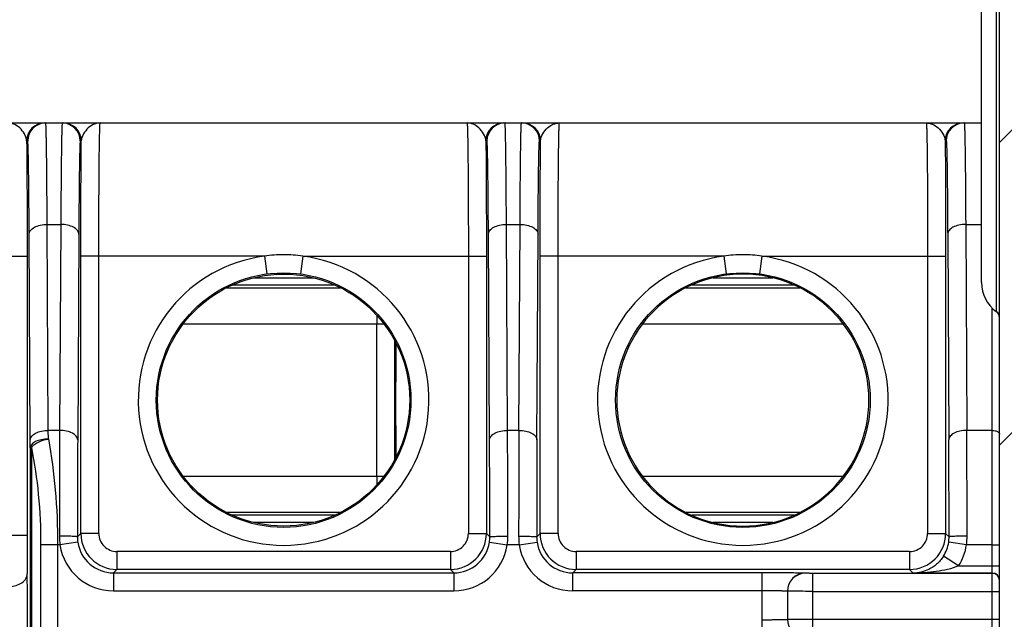
# Model space of a CAD drawing. Units: millimetres. Extents: x 0 to 1189, y 0 to 841.
# Drawn here: x 529 to 542, y 187 to 195 of the extents above; entities that cross this region are included whole.
import ezdxf

# ---------------------------------------------------------------- set-up
doc = ezdxf.new("R2010")
doc.units = ezdxf.units.MM
doc.header["$LTSCALE"] = 65.395
doc.layers.get('0').update_dxf_attribs({"linetype": 'CONTINUOUS'})
for name, color, linetype in [('2D-BEMASSUNG', 7, 'CONTINUOUS'), ('AUSFORMSCHRAEGEN', 7, 'CONTINUOUS'), ('RUNDUNGEN', 7, 'CONTINUOUS')]:
    doc.layers.add(name, color=color, linetype=linetype)
doc.styles.get("Standard").update_dxf_attribs({"font": 'txt', "width": 0.7})
doc.dimstyles.new('DIMSTYLE_8', dxfattribs={"dimtxt": 2.5, "dimasz": 3.5, "dimexe": 1.5, "dimexo": 0, "dimtad": 1, "dimdec": 1, "dimlfac": 2, "dimdsep": 46, "dimtxsty": 'STANDARD', "dimblk": '_FILLED', "dimblk1": '_FILLED', "dimblk2": '_FILLED', "dimcen": 0.09, "dimclrt": 5, "dimazin": 2, "dimtp": 0.3, "dimtm": 0.3, "dimtfac": 1, "dimtdec": 1, "dimtofl": 0, "dimtmove": 0, "dimatfit": 3, "dimldrblk": '_FILLED', "dimfxl": 1, "dimtolj": 1, "dimarcsym": 0})

# ---------------------------------------------------------------- blocks, each defined once
blk = doc.blocks.new('_FILLED')
at = {"color": 0, "linetype": 'BYBLOCK'}
blk.add_solid([(0, 0), (-1, 0.125), (-1, -0.125)], dxfattribs=at)
blk = doc.blocks.new('*D69')
at = {"layer": '2D-BEMASSUNG', "color": 2, "linetype": 'CONTINUOUS'}
for p, q in [((491.039, 216.543), (491.039, 86.214)), ((539.653, 148.064), (539.653, 86.214)), ((491.039, 87.714), (515.346, 87.714)), ((539.653, 87.714), (515.346, 87.714))]:
    blk.add_line(p, q, dxfattribs=at)
at = {"layer": '2D-BEMASSUNG', "color": 2, "linetype": 'CONTINUOUS', "xscale": 3.5, "yscale": 3.5, "zscale": 3.5, "rotation": 180}
blk.add_blockref('_FILLED', (491.039, 87.714), dxfattribs=at)
at = {"layer": '2D-BEMASSUNG', "color": 2, "linetype": 'CONTINUOUS', "xscale": 3.5, "yscale": 3.5, "zscale": 3.5}
blk.add_blockref('_FILLED', (539.653, 87.714), dxfattribs=at)
at = {"layer": '2D-BEMASSUNG', "color": 5, "linetype": 'CONTINUOUS', "insert": (515.346, 90.839), "char_height": 2.5, "width": 10.98214, "attachment_point": 2, "line_spacing_factor": 0.9}
blk.add_mtext('97.2', dxfattribs=at)

msp = doc.modelspace()

# ---------------------------------------------------------------- hatches: boundary and pattern name
at = {"linetype": 'CONTINUOUS'}
h = msp.add_hatch(dxfattribs=at)
h.set_pattern_fill('default__14', color=2, scale=2.9725, angle=45, style=0, pattern_type=0)
h.set_pattern_definition([(45, (0, 0), (-2.101875, 2.101875), [])])
edge = h.paths.add_edge_path()
edge.add_line((546.9027, 104.4387), (546.9027, 116.6397))
edge.add_arc((546.6527, 104.4387), 0.25, -90, 0)
edge.add_line((546.1527, 104.1887), (546.6527, 104.1887))
edge.add_arc((546.1527, 104.6887), 0.5, 180, 270)
edge.add_line((545.6527, 108.0137), (545.6527, 104.6887))
edge.add_arc((545.5027, 108.0137), 0.15, 0, 90)
edge.add_line((545.5027, 108.1637), (543.5527, 108.1637))
edge.add_line((543.5527, 108.1637), (543.5527, 107.8956))
edge.add_line((543.5527, 107.8956), (543.3467, 107.3295))
edge.add_arc((543.2527, 107.3637), 0.1, 200, 340)
edge.add_line((543.1587, 107.3295), (542.9527, 107.8956))
edge.add_line((542.9527, 107.8956), (542.9527, 108.1637))
edge.add_line((542.9527, 108.1637), (542.6527, 108.1637))
edge.add_arc((542.6527, 108.4137), 0.25, 180, 270)
edge.add_line((542.4027, 108.4137), (542.4027, 109.9866))
edge.add_line((545.1549, 110.0106), (542.4027, 109.9866))
edge.add_arc((545.1527, 110.2606), 0.25, -89.5, 0)
edge.add_line((545.4027, 110.2606), (545.4027, 110.7919))
edge.add_line((546.6527, 110.8137), (545.4027, 110.7919))
edge.add_line((546.6527, 110.8137), (546.6527, 110.9137))
edge.add_line((546.6527, 110.9137), (545.9121, 111.1122))
edge.add_arc((546.0027, 111.4502), 0.35, 180, 255)
edge.add_line((545.6527, 111.4502), (545.6527, 113.1772))
edge.add_arc((546.0027, 113.1772), 0.35, 105, 180)
edge.add_line((546.6527, 113.7137), (545.9121, 113.5153))
edge.add_line((546.6527, 113.7137), (546.6527, 113.8137))
edge.add_line((546.6527, 113.8137), (545.4027, 113.8355))
edge.add_line((545.4027, 113.8355), (545.4027, 115.418))
edge.add_arc((545.1527, 115.418), 0.25, 0, 89)
edge.add_line((545.1571, 115.668), (542.6483, 115.7118))
edge.add_arc((542.6527, 115.9618), 0.25, 180, 269)
edge.add_line((542.4027, 115.9618), (542.4027, 121.0387))
edge.add_line((542.4027, 121.0387), (539.894, 121.1263))
edge.add_arc((539.9027, 121.3762), 0.25, 180, 268)
edge.add_line((539.6527, 121.3762), (539.6527, 122.0387))
edge.add_line((540.3527, 122.0509), (539.6527, 122.0387))
edge.add_line((540.3527, 122.0509), (540.3527, 122.2387))
edge.add_line((545.4527, 122.2832), (540.3527, 122.2387))
edge.add_line((545.4527, 122.2832), (545.4527, 123.8442))
edge.add_line((545.4527, 123.8442), (540.3527, 123.8887))
edge.add_line((540.3527, 123.8887), (540.3527, 124.0765))
edge.add_line((540.3527, 124.0765), (539.6527, 124.0887))
edge.add_line((539.6527, 124.0887), (539.6527, 124.7513))
edge.add_arc((539.9027, 124.7513), 0.25, 92, 180)
edge.add_line((542.4027, 125.0887), (539.894, 125.0011))
edge.add_line((542.4027, 125.0887), (542.4027, 126.9713))
edge.add_line((542.4027, 126.9713), (541.6483, 126.9844))
edge.add_arc((541.6527, 127.2344), 0.25, 180, 269)
edge.add_line((541.4027, 127.2344), (541.4027, 127.493))
edge.add_arc((541.6527, 127.493), 0.25, 91, 180)
edge.add_line((547.9071, 127.8522), (541.6483, 127.743))
edge.add_arc((547.9027, 128.1022), 0.25, -89, 0)
edge.add_line((548.1527, 128.1022), (548.1527, 130.0137))
edge.add_line((548.1527, 130.0137), (548.9027, 130.0137))
edge.add_line((548.4027, 130.4333), (548.9027, 130.0137))
edge.add_line((548.4027, 136.5192), (548.4027, 130.4333))
edge.add_line((548.4027, 136.5192), (548.9027, 136.9387))
edge.add_line((548.1527, 136.9387), (548.9027, 136.9387))
edge.add_line((548.1527, 136.9387), (548.1527, 138.0252))
edge.add_arc((547.9027, 138.0252), 0.25, 0, 89)
edge.add_line((547.9071, 138.2752), (541.6483, 138.3844))
edge.add_arc((541.6527, 138.6344), 0.25, 180, 269)
edge.add_line((541.4027, 138.6344), (541.4027, 138.893))
edge.add_arc((541.6527, 138.893), 0.25, 91, 180)
edge.add_line((542.4027, 139.1562), (541.6483, 139.143))
edge.add_line((542.4027, 139.1562), (542.4027, 176.3137))
edge.add_arc((551.1527, 179.3137), 9.25, 180, 198.92464)
edge.add_arc((551.1527, 179.3137), 9.25, 161.07536, 180)
edge.add_line((542.4027, 182.3137), (542.4027, 219.4713))
edge.add_line((542.4027, 219.4713), (541.6483, 219.4844))
edge.add_arc((541.6527, 219.7344), 0.25, 180, 269)
edge.add_line((541.4027, 219.7344), (541.4027, 219.993))
edge.add_arc((541.6527, 219.993), 0.25, 91, 180)
edge.add_line((547.9071, 220.3522), (541.6483, 220.243))
edge.add_arc((547.9027, 220.6022), 0.25, -89, 0)
edge.add_line((548.1527, 220.6022), (548.1527, 221.6887))
edge.add_line((548.9027, 221.6887), (548.1527, 221.6887))
edge.add_line((548.9027, 221.6887), (548.4027, 222.1083))
edge.add_line((548.4027, 222.1083), (548.4027, 228.1942))
edge.add_line((548.9027, 228.6137), (548.4027, 228.1942))
edge.add_line((548.9027, 228.6137), (548.1527, 228.6137))
edge.add_line((548.1527, 228.6137), (548.1527, 230.5252))
edge.add_arc((547.9027, 230.5252), 0.25, 0, 89)
edge.add_line((547.9071, 230.7752), (541.6483, 230.8844))
edge.add_arc((541.6527, 231.1344), 0.25, 180, 269)
edge.add_line((541.4027, 231.1344), (541.4027, 231.393))
edge.add_arc((541.6527, 231.393), 0.25, 91, 180)
edge.add_line((542.4027, 231.6562), (541.6483, 231.643))
edge.add_line((542.4027, 231.6562), (542.4027, 233.5387))
edge.add_line((542.4027, 233.5387), (539.894, 233.6263))
edge.add_arc((539.9027, 233.8762), 0.25, 180, 268)
edge.add_line((539.6527, 233.8762), (539.6527, 234.5387))
edge.add_line((540.3527, 234.5509), (539.6527, 234.5387))
edge.add_line((540.3527, 234.5509), (540.3527, 234.7387))
edge.add_line((545.4527, 234.7832), (540.3527, 234.7387))
edge.add_line((545.4527, 234.7832), (545.4527, 236.3442))
edge.add_line((545.4527, 236.3442), (540.3527, 236.3887))
edge.add_line((540.3527, 236.3887), (540.3527, 236.5765))
edge.add_line((540.3527, 236.5765), (539.6527, 236.5887))
edge.add_line((539.6527, 236.5887), (539.6527, 237.2513))
edge.add_arc((539.9027, 237.2513), 0.25, 92, 180)
edge.add_line((542.4027, 237.5887), (539.894, 237.5011))
edge.add_line((542.4027, 237.5887), (542.4027, 242.6657))
edge.add_arc((542.6527, 242.6657), 0.25, 91, 180)
edge.add_line((545.1571, 242.9594), (542.6483, 242.9156))
edge.add_arc((545.1527, 243.2094), 0.25, -89, 0)
edge.add_line((545.4027, 243.2094), (545.4027, 244.7919))
edge.add_line((546.6527, 244.8137), (545.4027, 244.7919))
edge.add_line((546.6527, 244.8137), (546.6527, 244.9137))
edge.add_line((546.6527, 244.9137), (545.9121, 245.1122))
edge.add_arc((546.0027, 245.4502), 0.35, 180, 255)
edge.add_line((545.6527, 245.4502), (545.6527, 247.1772))
edge.add_arc((546.0027, 247.1772), 0.35, 105, 180)
edge.add_line((546.6527, 247.7137), (545.9121, 247.5153))
edge.add_line((546.6527, 247.7137), (546.6527, 247.8137))
edge.add_line((546.6527, 247.8137), (545.4027, 247.8355))
edge.add_line((545.4027, 247.8355), (545.4027, 248.3668))
edge.add_arc((545.1527, 248.3668), 0.25, 0, 89.5)
edge.add_line((545.1549, 248.6168), (542.4027, 248.6408))
edge.add_line((542.4027, 248.6408), (542.4027, 250.2137))
edge.add_arc((542.6527, 250.2137), 0.25, 90, 180)
edge.add_line((542.9527, 250.4637), (542.6527, 250.4637))
edge.add_line((542.9527, 250.4637), (542.9527, 250.7319))
edge.add_line((542.9527, 250.7319), (543.1587, 251.2979))
edge.add_arc((543.2527, 251.2637), 0.1, 20, 160)
edge.add_line((543.3467, 251.2979), (543.5527, 250.7319))
edge.add_line((543.5527, 250.7319), (543.5527, 250.4637))
edge.add_line((545.5027, 250.4637), (543.5527, 250.4637))
edge.add_arc((545.5027, 250.6137), 0.15, -90, 0)
edge.add_line((545.6527, 250.6137), (545.6527, 253.9387))
edge.add_arc((546.1527, 253.9387), 0.5, 90, 180)
edge.add_line((546.1527, 254.4387), (546.6527, 254.4387))
edge.add_arc((546.6527, 254.1887), 0.25, 0, 90)
edge.add_line((546.9027, 241.9877), (546.9027, 254.1887))
edge.add_arc((546.6527, 241.9877), 0.25, -89.5, 0)
edge.add_line((545.8527, 241.7307), (546.6549, 241.7377))
edge.add_line((545.8527, 237.5115), (545.8527, 241.7307))
edge.add_line((545.8527, 237.5115), (546.1158, 237.4977))
edge.add_arc((546.1027, 237.2481), 0.25, 0, 87)
edge.add_line((546.3527, 237.2481), (546.3527, 233.8794))
edge.add_arc((546.1027, 233.8794), 0.25, 273, 360)
edge.add_line((545.8527, 233.6159), (546.1158, 233.6297))
edge.add_line((545.8527, 231.8547), (545.8527, 233.6159))
edge.add_line((545.8527, 231.8547), (548.4202, 231.8099))
edge.add_arc((548.4027, 230.81), 1, 0, 89)
edge.add_line((549.4027, 230.81), (549.4027, 228.6137))
edge.add_line((549.1527, 228.6137), (549.4027, 228.6137))
edge.add_line((549.1527, 221.6887), (549.1527, 228.6137))
edge.add_line((549.1527, 221.6887), (549.4027, 221.6887))
edge.add_line((549.4027, 221.6887), (549.4027, 220.3174))
edge.add_arc((548.4027, 220.3174), 1, -89, 0)
edge.add_line((545.8527, 219.2728), (548.4202, 219.3176))
edge.add_line((545.8527, 189.2954), (545.8527, 219.2728))
edge.add_line((544.0501, 189.2639), (545.8527, 189.2954))
edge.add_arc((544.0527, 189.1139), 0.15, 91, 180)
edge.add_line((543.9027, 169.5135), (543.9027, 189.1139))
edge.add_arc((544.0527, 169.5135), 0.15, 180, 269)
edge.add_line((544.0501, 169.3635), (545.8527, 169.332))
edge.add_line((545.8527, 139.3547), (545.8527, 169.332))
edge.add_line((545.8527, 139.3547), (548.4202, 139.3099))
edge.add_arc((548.4027, 138.31), 1, 0, 89)
edge.add_line((549.4027, 138.31), (549.4027, 136.9387))
edge.add_line((549.4027, 136.9387), (549.1527, 136.9387))
edge.add_line((549.1527, 136.9387), (549.1527, 130.0137))
edge.add_line((549.4027, 130.0137), (549.1527, 130.0137))
edge.add_line((549.4027, 130.0137), (549.4027, 127.8174))
edge.add_arc((548.4027, 127.8174), 1, -89, 0)
edge.add_line((545.8527, 126.7728), (548.4202, 126.8176))
edge.add_line((545.8527, 125.0115), (545.8527, 126.7728))
edge.add_line((545.8527, 125.0115), (546.1158, 124.9977))
edge.add_arc((546.1027, 124.7481), 0.25, 0, 87)
edge.add_line((546.3527, 124.7481), (546.3527, 121.3794))
edge.add_arc((546.1027, 121.3794), 0.25, 273, 360)
edge.add_line((545.8527, 121.1159), (546.1158, 121.1297))
edge.add_line((545.8527, 116.8967), (545.8527, 121.1159))
edge.add_line((545.8527, 116.8967), (546.6549, 116.8897))
edge.add_arc((546.6527, 116.6397), 0.25, 0, 89.5)
edge = h.paths.add_edge_path()
edge.add_line((505.4027, 104.6887), (505.4027, 108.0137))
edge.add_arc((504.9027, 104.6887), 0.5, -90, 0)
edge.add_line((504.3027, 104.1887), (504.9027, 104.1887))
edge.add_line((504.3027, 104.1887), (504.3027, 105.3154))
edge.add_arc((504.0527, 105.3154), 0.25, 0, 89)
edge.add_line((501.0501, 105.6179), (504.0571, 105.5654))
edge.add_arc((501.0527, 105.7678), 0.15, 180, 269)
edge.add_line((500.9027, 105.7678), (500.9027, 106.1663))
edge.add_arc((501.0527, 106.1663), 0.15, 91, 180)
edge.add_line((503.2118, 106.354), (501.0501, 106.3163))
edge.add_arc((503.195, 107.3115), 0.9577, -89, 89)
edge.add_line((503.2118, 108.269), (500.6527, 108.3137))
edge.add_line((500.6527, 108.3137), (496.5014, 108.3499))
edge.add_arc((496.5027, 108.4999), 0.15, 180, 269.5)
edge.add_line((496.3527, 108.4999), (496.3527, 108.9148))
edge.add_arc((496.5027, 108.9148), 0.15, 90.4, 180)
edge.add_line((504.1527, 109.1182), (496.5017, 109.0648))
edge.add_line((504.1527, 109.1182), (504.1527, 109.4637))
edge.add_arc((504.3527, 109.4637), 0.2, 90, 180)
edge.add_line((505.4027, 109.6637), (504.3527, 109.6637))
edge.add_line((508.4027, 109.6899), (505.4027, 109.6637))
edge.add_line((508.4027, 108.4137), (508.4027, 109.6899))
edge.add_arc((508.1527, 108.4137), 0.25, -90, 0)
edge.add_line((508.1527, 108.1637), (507.8527, 108.1637))
edge.add_line((507.8527, 107.8956), (507.8527, 108.1637))
edge.add_line((507.6467, 107.3295), (507.8527, 107.8956))
edge.add_arc((507.5527, 107.3637), 0.1, 200, 340)
edge.add_line((507.2527, 107.8956), (507.4587, 107.3295))
edge.add_line((507.2527, 108.1637), (507.2527, 107.8956))
edge.add_line((507.2527, 108.1637), (505.5527, 108.1637))
edge.add_arc((505.5527, 108.0137), 0.15, 90, 180)
edge = h.paths.add_edge_path()
edge.add_line((505.4027, 250.6137), (505.4027, 253.9387))
edge.add_arc((505.5527, 250.6137), 0.15, 180, 270)
edge.add_line((507.2527, 250.4637), (505.5527, 250.4637))
edge.add_line((507.2527, 250.7319), (507.2527, 250.4637))
edge.add_line((507.4587, 251.2979), (507.2527, 250.7319))
edge.add_arc((507.5527, 251.2637), 0.1, 20, 160)
edge.add_line((507.8527, 250.7319), (507.6467, 251.2979))
edge.add_line((507.8527, 250.4637), (507.8527, 250.7319))
edge.add_line((508.1527, 250.4637), (507.8527, 250.4637))
edge.add_arc((508.1527, 250.2137), 0.25, 0, 90)
edge.add_line((508.4027, 248.9375), (508.4027, 250.2137))
edge.add_line((508.4027, 248.9375), (505.4027, 248.9637))
edge.add_line((505.4027, 248.9637), (504.3527, 248.9637))
edge.add_arc((504.3527, 249.1637), 0.2, 180, 270)
edge.add_line((504.1527, 249.1637), (504.1527, 249.5093))
edge.add_line((504.1527, 249.5093), (496.5017, 249.5627))
edge.add_arc((496.5027, 249.7127), 0.15, 180, 269.6)
edge.add_line((496.3527, 249.7127), (496.3527, 250.1275))
edge.add_arc((496.5027, 250.1275), 0.15, 90.5, 180)
edge.add_line((500.6527, 250.3137), (496.5014, 250.2775))
edge.add_line((503.2118, 250.3584), (500.6527, 250.3137))
edge.add_arc((503.195, 251.3159), 0.9577, -89, 89)
edge.add_line((503.2118, 252.2734), (501.0501, 252.3111))
edge.add_arc((501.0527, 252.4611), 0.15, 180, 269)
edge.add_line((500.9027, 252.4611), (500.9027, 252.8596))
edge.add_arc((501.0527, 252.8596), 0.15, 91, 180)
edge.add_line((501.0501, 253.0096), (504.0571, 253.062))
edge.add_arc((504.0527, 253.312), 0.25, -89, 0)
edge.add_line((504.3027, 253.312), (504.3027, 254.4387))
edge.add_line((504.3027, 254.4387), (504.9027, 254.4387))
edge.add_arc((504.9027, 253.9387), 0.5, 0, 90)
h = msp.add_hatch(dxfattribs=at)
h.set_pattern_fill('default__9', color=2, scale=0.371563, angle=45, style=0, pattern_type=0)
h.set_pattern_definition([(45, (0, 0), (-0.26273436, 0.26273436), [])])
edge = h.paths.add_edge_path()
edge.add_line((525.0527, 170.5637), (525.0527, 172.1637))
edge.add_arc((525.9527, 172.1637), 0.9, 90, 180)
edge.add_line((525.9527, 173.0637), (527.9027, 173.0637))
edge.add_arc((527.9027, 173.4637), 0.4, -90, 0)
edge.add_line((528.3027, 173.4637), (528.3027, 185.1637))
edge.add_arc((527.9027, 185.1637), 0.4, 0, 90)
edge.add_line((527.9027, 185.5637), (525.9527, 185.5637))
edge.add_arc((525.9527, 186.4637), 0.9, 180, 270)
edge.add_line((525.0527, 186.4637), (525.0527, 188.0637))
edge.add_line((525.0527, 188.0637), (525.5527, 188.0637))
edge.add_line((525.5527, 188.0637), (525.5527, 186.4637))
edge.add_arc((525.9527, 186.4637), 0.4, 180, 270)
edge.add_line((525.9527, 186.0637), (527.9027, 186.0637))
edge.add_arc((527.9027, 185.1637), 0.9, 0, 90)
edge.add_line((528.8027, 185.1637), (528.8027, 173.4637))
edge.add_arc((527.9027, 173.4637), 0.9, -90, 0)
edge.add_line((527.9027, 172.5637), (525.9527, 172.5637))
edge.add_arc((525.9527, 172.1637), 0.4, 90, 180)
edge.add_line((525.5527, 172.1637), (525.5527, 170.5637))
edge.add_line((525.5527, 170.5637), (525.0527, 170.5637))

# ---------------------------------------------------------------- linework, layer by layer
at = {"color": 7, "linetype": 'CONTINUOUS'}
for p, q in [((542.1527, 191.549), (542.1527, 219.4756)), ((542.4027, 182.3137), (542.4027, 219.4713))]:
    msp.add_line(p, q, dxfattribs=at)
for centre, radius, start, end in [((542.6527, 191.5467), 0.5, 180, 234.31467), ((542.3027, 191.0594), 0.1, 0, 54.31467)]:
    msp.add_arc(centre, radius, start, end, dxfattribs=at)
at = {"layer": 'AUSFORMSCHRAEGEN', "color": 7, "linetype": 'CONTINUOUS'}
msp.add_circle((532.4652, 189.9137), 1.75, dxfattribs=at)
msp.add_arc((538.8402, 189.9137), 1.75, 90, 270, dxfattribs=at)
at = {"layer": 'RUNDUNGEN', "color": 7, "linetype": 'CONTINUOUS'}
for p, q in [((542.1527, 191.5467), (542.1527, 219.4756)), ((517.5527, 193.7637), (542.1527, 193.7637))]:
    msp.add_line(p, q, dxfattribs=at)
at = {"layer": 'RUNDUNGEN', "color": 9, "linetype": 'CONTINUOUS'}
for p, q in [((542.361, 191.1406), (542.361, 219.472)), ((528.9129, 193.5137), (528.8984, 193.5137)), ((529.657, 193.5137), (529.6425, 193.5137)), ((535.2879, 193.5137), (535.2734, 193.5137)), ((536.0175, 193.5137), (536.032, 193.5137)), ((541.6484, 193.5137), (541.6629, 193.5137)), ((529.1832, 192.3535), (529.3722, 192.3535)), ((529.1988, 189.4932), (529.1832, 192.3535)), ((529.3722, 192.3535), (529.3566, 189.4932)), ((535.5582, 192.3535), (535.7472, 192.3535)), ((535.5738, 189.4932), (535.5582, 192.3535)), ((535.7316, 189.4932), (535.7472, 192.3535)), ((541.9332, 192.3535), (542.1527, 192.3535)), ((541.9332, 192.3535), (541.9488, 189.4932)), ((528.9488, 189.3608), (528.9332, 192.221)), ((529.6222, 192.221), (529.6066, 189.3608)), ((535.3238, 189.3608), (535.3082, 192.221)), ((535.9816, 189.3608), (535.9972, 192.221)), ((541.6832, 192.221), (541.6988, 189.3608)), ((527.1928, 191.9137), (528.9049, 191.9137)), ((528.9049, 191.9137), (528.9049, 188.0377)), ((532.2001, 191.9137), (529.6505, 191.9137)), ((529.6505, 188.0615), (529.6505, 191.9137)), ((529.9005, 188.0615), (529.9005, 191.9137)), ((532.2001, 191.9137), (532.233, 191.6659)), ((532.7303, 191.9137), (532.6975, 191.6659)), ((532.7303, 191.9137), (535.2799, 191.9137)), ((535.0299, 191.9137), (535.0299, 188.0615)), ((535.2799, 191.9137), (535.2799, 188.0615)), ((538.5751, 191.9137), (536.0255, 191.9137)), ((536.0255, 188.0615), (536.0255, 191.9137)), ((536.2755, 188.0615), (536.2755, 191.9137)), ((538.5751, 191.9137), (538.608, 191.6659)), ((539.1053, 191.9137), (539.0725, 191.6659)), ((539.1053, 191.9137), (541.6549, 191.9137)), ((541.4049, 191.9137), (541.4049, 188.0615)), ((541.6549, 191.9137), (541.6549, 188.0615)), ((531.7553, 191.5129), (533.1751, 191.5129)), ((532.0481, 191.6128), (532.8824, 191.6128)), ((538.1303, 191.5129), (539.55, 191.5129)), ((538.4231, 191.6128), (539.2573, 191.6128)), ((531.6754, 191.4748), (533.2551, 191.4748)), ((538.0504, 191.4748), (539.6303, 191.4748)), ((542.3027, 182.004), (542.3027, 191.1897)), ((531.0742, 190.9749), (533.8562, 190.9749)), ((533.757, 188.8526), (533.757, 190.9749)), ((537.4492, 190.9749), (540.2315, 190.9749)), ((534.007, 189.0859), (534.007, 190.7415)), ((529.3566, 189.4932), (529.1988, 189.4932)), ((529.1994, 189.3735), (529.1988, 189.4932)), ((535.7316, 189.4932), (535.5738, 189.4932)), ((542.3027, 189.4932), (541.9488, 189.4932)), ((528.9494, 189.2509), (528.9488, 189.3608)), ((528.9494, 189.2509), (528.9645, 189.2509)), ((528.9494, 189.2509), (528.9494, 183.6309)), ((528.9645, 189.251), (528.9645, 183.6309)), ((533.8562, 188.8526), (531.0742, 188.8526)), ((540.2315, 188.8526), (537.4492, 188.8526)), ((533.2551, 188.3526), (531.6754, 188.3526)), ((539.6303, 188.3526), (538.0504, 188.3526)), ((533.1751, 188.3146), (531.7553, 188.3146)), ((532.8824, 188.2146), (532.0481, 188.2146)), ((539.55, 188.3146), (538.1303, 188.3146)), ((539.2573, 188.2146), (538.4231, 188.2146)), ((527.6698, 188.0377), (528.9049, 188.0377)), ((529.6084, 187.9403), (529.3611, 187.9035)), ((529.603, 188.014), (529.6505, 188.0615)), ((529.9005, 188.0615), (529.6505, 188.0615)), ((535.0299, 188.0615), (535.2799, 188.0615)), ((535.2799, 188.0615), (535.3274, 188.014)), ((535.322, 187.9403), (535.5693, 187.9035)), ((535.7361, 187.9035), (535.9834, 187.9403)), ((535.978, 188.014), (536.0255, 188.0615)), ((536.2755, 188.0615), (536.0255, 188.0615)), ((541.4049, 188.0615), (541.6549, 188.0615)), ((541.6549, 188.0615), (541.7024, 188.014)), ((541.9443, 187.9035), (541.697, 187.9403)), ((529.3611, 187.9035), (529.0928, 187.9035)), ((529.0928, 187.9035), (529.0928, 183.2189)), ((529.3278, 187.9035), (529.3278, 183.2189)), ((534.7799, 187.8115), (530.1505, 187.8115)), ((530.1505, 187.8115), (530.1505, 187.5616)), ((534.7799, 187.8115), (534.7799, 187.5616)), ((535.7361, 187.9035), (535.5693, 187.9035)), ((541.1549, 187.8115), (536.5255, 187.8115)), ((536.5255, 187.8115), (536.5255, 187.5616)), ((541.1549, 187.8115), (541.1549, 187.5616)), ((542.3027, 187.9035), (541.9443, 187.9035)), ((542.3027, 187.9035), (542.4027, 187.9035)), ((541.835, 187.6109), (541.6242, 187.7453)), ((530.1029, 187.514), (530.1505, 187.5616)), ((534.7799, 187.5616), (530.1505, 187.5616)), ((534.7799, 187.5616), (534.8275, 187.514)), ((536.4779, 187.514), (536.5255, 187.5616)), ((541.1549, 187.5616), (536.5255, 187.5616)), ((541.2055, 187.5109), (541.1549, 187.5616)), ((541.835, 187.6109), (542.4027, 187.6109)), ((530.1029, 187.514), (534.8275, 187.514)), ((530.1029, 187.514), (530.1029, 187.264)), ((534.8275, 187.514), (534.8275, 187.264)), ((539.1077, 187.514), (536.4779, 187.514)), ((536.4779, 187.264), (536.4779, 187.514)), ((539.1077, 186.6135), (539.1077, 187.514)), ((539.7081, 187.5083), (539.7076, 187.5088)), ((542.3027, 187.5074), (539.8081, 187.5074)), ((539.8081, 187.5074), (539.8081, 186.62)), ((542.3027, 187.5109), (541.2055, 187.5109)), ((530.1029, 187.264), (534.8275, 187.264)), ((539.1077, 187.264), (536.4779, 187.264)), ((539.4581, 187.2583), (539.4577, 187.2588)), ((539.4577, 187.2588), (539.4577, 186.8687)), ((539.4581, 187.2583), (539.4581, 186.8691)), ((539.8081, 187.2574), (542.4027, 187.2574)), ((539.4577, 186.8687), (539.4581, 186.8691)), ((539.8081, 186.87), (542.4027, 186.87))]:
    msp.add_line(p, q, dxfattribs=at)
for centre in [(532.4652, 189.9137), (538.8402, 189.9137)]:
    msp.add_circle(centre, 1.7675, dxfattribs=at)
for centre, radius, start, end in [((529.1484, 193.5137), 0.25, 90.00124, 180.00096), ((529.1629, 193.5137), 0.25, 90.00124, 180.00095), ((529.3925, 193.5137), 0.25, 359.99905, 89.99876), ((529.407, 193.5137), 0.25, 359.99904, 89.99876), ((535.5234, 193.5137), 0.25, 90.00124, 180.00096), ((535.5379, 193.5137), 0.25, 90.00124, 180.00095), ((535.7675, 193.5137), 0.25, 359.99905, 89.99876), ((535.782, 193.5137), 0.25, 359.99903, 89.99876), ((541.8984, 193.5137), 0.25, 90.00124, 180.00096), ((541.9129, 193.5137), 0.25, 90.00124, 180.00095), ((532.4652, 189.9137), 2.0175, 97.55057, 82.44943), ((532.4656, 190.1814), 1.7525, 90.01229, 98.71298), ((532.4648, 190.1814), 1.7525, 81.28705, 89.98768), ((538.8402, 189.9137), 2.0175, 97.55057, 82.44943), ((538.8406, 190.1814), 1.7525, 90.01229, 98.71298), ((538.8398, 190.1814), 1.7525, 81.28705, 89.98768), ((589.9772, 190.9751), 56.2202, 179.87937, 180.00027), ((627.1646, 189.9399), 93.1443, 179.526705, 180.016126), ((632.1451, 189.9074), 98.1249, 179.996291, 180.460874), ((836.2638, 188.0009), 306.9109, 179.721402, 179.99569), ((202.5735, 187.9365), 333.004, 0.015056, 0.267852), ((868.7319, 187.9365), 333.004, 179.732149, 179.984944), ((235.0416, 188.0009), 306.9108, 0.00431, 0.278598), ((787.4938, 187.9928), 257.8908, 179.696077, 179.995298), ((255.5112, 187.9337), 279.8162, 0.016425, 0.2922), ((815.7942, 187.9337), 279.8163, 179.7078, 179.983575), ((283.8116, 187.9928), 257.8908, 0.004702, 0.303923), ((589.1689, 188.8515), 55.4119, 179.99885, 180.12151), ((598.3013, 188.024), 69.3964, 179.988748, 180.429898), ((530.2433, 188.0237), 0.8903, 179.98271, 187.7638), ((530.102, 188.0137), 0.4991, 179.97247, 188.45964), ((530.1029, 188.0139), 0.4999, 188.46585, 270.00462), ((530.1505, 188.0616), 0.5, 180.00218, 269.99847), ((530.1505, 188.0615), 0.25, 179.9991, 270.0009), ((534.7799, 188.0616), 0.5, 270.00153, 359.99782), ((534.7799, 188.0615), 0.25, 269.9991, 0.0009), ((534.8275, 188.0139), 0.4999, 269.99538, 351.53415), ((534.8284, 188.0137), 0.4991, 351.54036, 0.02753), ((534.6871, 188.0237), 0.8903, 352.2362, 0.01729), ((536.6183, 188.0237), 0.8903, 179.98274, 187.76385), ((536.477, 188.0137), 0.4991, 179.97248, 188.45965), ((536.4779, 188.0139), 0.4999, 188.46585, 270.00462), ((536.5255, 188.0616), 0.5, 180.00218, 269.99847), ((536.5255, 188.0615), 0.25, 179.9991, 270.0009), ((541.1549, 188.0616), 0.5, 270.00153, 359.99782), ((541.1549, 188.0615), 0.25, 269.9991, 0.0009), ((541.2025, 188.0139), 0.5, 327.49717, 351.53354), ((541.2034, 188.0137), 0.4991, 351.54035, 0.02752), ((541.0621, 188.0237), 0.8903, 352.23615, 0.01726), ((530.1029, 188.0139), 0.75, 188.46992, 270.00102), ((534.8275, 188.0139), 0.75, 269.99898, 351.53008), ((536.4779, 188.0139), 0.75, 188.47003, 270.00103), ((541.2025, 188.0139), 0.75, 327.49601, 351.52981), ((365.7426, 186.1592), 163.1697, 359.946652, 0.471994), ((539.7077, 187.2587), 0.25, 90.00541, 179.99459), ((539.7082, 187.2583), 0.25, 90.00541, 179.99459), ((542.3027, 187.4109), 0.1, 0.00146, 90.00072), ((542.3027, 187.4074), 0.1, 0.00146, 90.00072), ((539.7082, 186.8692), 0.25, 180.00541, 269.99459)]:
    msp.add_arc(centre, radius, start, end, dxfattribs=at)
at = {"layer": 'RUNDUNGEN', "color": 7, "linetype": 'CONTINUOUS'}
msp.add_arc((538.8402, 189.9137), 1.75, 270, 90, dxfattribs=at)
at = {"layer": 'RUNDUNGEN', "color": 9, "linetype": 'CONTINUOUS'}
for points, knots in [([(528.8984, 193.5137), (528.8974, 193.5486), (528.8715, 193.6166), (528.8069, 193.6953), (528.7268, 193.75), (528.6656, 193.7637), (528.6366, 193.7637)], [0, 0, 0, 0, 0.2680342, 0.5331869, 0.7768685, 1, 1, 1, 1]), ([(529.1832, 192.3535), (529.1827, 192.4563), (529.1816, 192.6517), (529.1796, 192.9282), (529.1776, 193.1378), (529.1759, 193.287), (529.1746, 193.3841), (529.1732, 193.4707), (529.1719, 193.5464), (529.1705, 193.6111), (529.1692, 193.6578), (529.1682, 193.6895), (529.1675, 193.7089), (529.1667, 193.7253), (529.166, 193.7388), (529.1652, 193.7491), (529.1646, 193.7571), (529.1638, 193.7608), (529.1634, 193.7637), (529.1629, 193.7637)], [0, 0, 0, 0, 0.2185906, 0.4156647, 0.5880754, 0.6641537, 0.733066, 0.7945368, 0.8483206, 0.8942027, 0.9320002, 0.9478194, 0.9615638, 0.9732209, 0.9827791, 0.990231, 0.9955722, 0.9988076, 1, 1, 1, 1]), ([(529.3926, 193.7637), (529.392, 193.7637), (529.3916, 193.7608), (529.3908, 193.7571), (529.3902, 193.7491), (529.3894, 193.7388), (529.3887, 193.7253), (529.388, 193.7089), (529.3872, 193.6895), (529.3862, 193.6578), (529.3849, 193.6111), (529.3835, 193.5464), (529.3822, 193.4707), (529.3808, 193.3841), (529.3795, 193.287), (529.3778, 193.1378), (529.3758, 192.9282), (529.3738, 192.6517), (529.3727, 192.4563), (529.3722, 192.3535)], [0, 0, 0, 0, 0.0011924, 0.0044278, 0.009769, 0.0172209, 0.0267791, 0.0384362, 0.0521806, 0.0679998, 0.1057973, 0.1516794, 0.2054632, 0.266934, 0.3358463, 0.4119246, 0.5843353, 0.7814094, 1, 1, 1, 1]), ([(529.9189, 193.7637), (529.8898, 193.7637), (529.8286, 193.75), (529.7485, 193.6953), (529.6839, 193.6166), (529.658, 193.5486), (529.657, 193.5137)], [0, 0, 0, 0, 0.2231314, 0.4668131, 0.7319658, 1, 1, 1, 1]), ([(529.9005, 191.9137), (529.9005, 192.034), (529.9008, 192.27), (529.9018, 192.6126), (529.9032, 192.8835), (529.9046, 193.0836), (529.9058, 193.2177), (529.9071, 193.3392), (529.9086, 193.447), (529.9101, 193.54), (529.9115, 193.6079), (529.9126, 193.6542), (529.9135, 193.6826), (529.9143, 193.7068), (529.9152, 193.7267), (529.916, 193.7422), (529.9168, 193.7524), (529.9174, 193.7583), (529.9179, 193.7612), (529.9182, 193.7627), (529.9186, 193.7637), (529.9189, 193.7637)], [0, 0, 0, 0, 0.1950471, 0.3825988, 0.5554469, 0.6342525, 0.7069502, 0.7728404, 0.8312889, 0.881733, 0.9236878, 0.9413528, 0.9567512, 0.9698466, 0.9806076, 0.9890098, 0.9950353, 0.9971542, 0.998678, 0.9996131, 1, 1, 1, 1]), ([(535.2734, 193.5137), (535.2724, 193.5486), (535.2465, 193.6166), (535.1819, 193.6953), (535.1018, 193.75), (535.0406, 193.7637), (535.0116, 193.7637)], [0, 0, 0, 0, 0.2680342, 0.5331869, 0.7768687, 1, 1, 1, 1]), ([(535.0116, 193.7637), (535.0118, 193.7637), (535.0122, 193.7627), (535.0125, 193.7612), (535.013, 193.7583), (535.0136, 193.7524), (535.0144, 193.7422), (535.0152, 193.7267), (535.0161, 193.7068), (535.0169, 193.6826), (535.0178, 193.6542), (535.019, 193.6079), (535.0203, 193.54), (535.0219, 193.447), (535.0233, 193.3392), (535.0246, 193.2177), (535.0258, 193.0836), (535.0272, 192.8835), (535.0286, 192.6126), (535.0297, 192.27), (535.0299, 192.034), (535.0299, 191.9137)], [0, 0, 0, 0, 0.0003869, 0.001322, 0.0028458, 0.0049647, 0.0109902, 0.0193925, 0.0301535, 0.0432488, 0.0586472, 0.0763122, 0.1182672, 0.1687115, 0.2271599, 0.2930499, 0.3657476, 0.444553, 0.6174008, 0.804952, 1, 1, 1, 1]), ([(535.5582, 192.3535), (535.5577, 192.4563), (535.5566, 192.6517), (535.5546, 192.9282), (535.5526, 193.1378), (535.5509, 193.287), (535.5496, 193.3841), (535.5482, 193.4707), (535.5469, 193.5464), (535.5455, 193.6111), (535.5442, 193.6578), (535.5432, 193.6895), (535.5425, 193.7089), (535.5417, 193.7253), (535.541, 193.7388), (535.5402, 193.7491), (535.5396, 193.7571), (535.5388, 193.7608), (535.5384, 193.7637), (535.5379, 193.7637)], [0, 0, 0, 0, 0.2185906, 0.4156647, 0.5880754, 0.6641537, 0.733066, 0.7945368, 0.8483206, 0.8942027, 0.9320002, 0.9478194, 0.9615638, 0.9732209, 0.9827791, 0.990231, 0.9955722, 0.9988076, 1, 1, 1, 1]), ([(535.7472, 192.3535), (535.7477, 192.4563), (535.7488, 192.6517), (535.7508, 192.9282), (535.7528, 193.1378), (535.7545, 193.287), (535.7558, 193.3841), (535.7572, 193.4707), (535.7585, 193.5464), (535.7599, 193.6111), (535.7612, 193.6578), (535.7622, 193.6895), (535.763, 193.7089), (535.7637, 193.7253), (535.7644, 193.7388), (535.7652, 193.7491), (535.7658, 193.7571), (535.7666, 193.7608), (535.767, 193.7637), (535.7676, 193.7637)], [0, 0, 0, 0, 0.2185906, 0.4156648, 0.5880754, 0.6641538, 0.733066, 0.7945369, 0.8483207, 0.8942027, 0.9320002, 0.9478194, 0.9615638, 0.9732209, 0.9827791, 0.990231, 0.9955722, 0.9988076, 1, 1, 1, 1]), ([(536.032, 193.5137), (536.033, 193.5486), (536.0589, 193.6166), (536.1235, 193.6953), (536.2036, 193.75), (536.2648, 193.7637), (536.2939, 193.7637)], [0, 0, 0, 0, 0.2680348, 0.5331892, 0.7768771, 1, 1, 1, 1]), ([(536.2755, 191.9137), (536.2755, 192.034), (536.2758, 192.27), (536.2768, 192.6126), (536.2782, 192.8835), (536.2796, 193.0836), (536.2808, 193.2177), (536.2821, 193.3392), (536.2836, 193.447), (536.2851, 193.54), (536.2865, 193.6079), (536.2876, 193.6542), (536.2885, 193.6826), (536.2893, 193.7068), (536.2902, 193.7267), (536.291, 193.7422), (536.2918, 193.7524), (536.2924, 193.7583), (536.2929, 193.7612), (536.2932, 193.7627), (536.2936, 193.7637), (536.2939, 193.7637)], [0, 0, 0, 0, 0.1950471, 0.3825988, 0.5554469, 0.6342525, 0.7069502, 0.7728404, 0.8312889, 0.881733, 0.9236878, 0.9413528, 0.9567512, 0.9698466, 0.9806076, 0.9890098, 0.9950353, 0.9971542, 0.998678, 0.9996131, 1, 1, 1, 1]), ([(541.3866, 193.7637), (541.4156, 193.7637), (541.4768, 193.75), (541.5569, 193.6953), (541.6215, 193.6166), (541.6474, 193.5486), (541.6484, 193.5137)], [0, 0, 0, 0, 0.2231229, 0.4668108, 0.7319652, 1, 1, 1, 1]), ([(541.3866, 193.7637), (541.3868, 193.7637), (541.3872, 193.7627), (541.3875, 193.7612), (541.388, 193.7583), (541.3886, 193.7524), (541.3894, 193.7422), (541.3902, 193.7267), (541.3911, 193.7068), (541.3919, 193.6826), (541.3928, 193.6542), (541.394, 193.6079), (541.3953, 193.54), (541.3969, 193.447), (541.3983, 193.3392), (541.3996, 193.2177), (541.4008, 193.0836), (541.4022, 192.8835), (541.4036, 192.6126), (541.4047, 192.27), (541.4049, 192.034), (541.4049, 191.9137)], [0, 0, 0, 0, 0.0003869, 0.001322, 0.0028458, 0.0049647, 0.0109902, 0.0193925, 0.0301535, 0.0432488, 0.0586472, 0.0763122, 0.1182672, 0.1687115, 0.2271599, 0.2930499, 0.3657476, 0.444553, 0.6174008, 0.804952, 1, 1, 1, 1]), ([(541.9129, 193.7637), (541.9134, 193.7637), (541.9138, 193.7608), (541.9146, 193.7571), (541.9152, 193.7491), (541.916, 193.7388), (541.9167, 193.7253), (541.9175, 193.7089), (541.9182, 193.6895), (541.9192, 193.6578), (541.9205, 193.6111), (541.9219, 193.5464), (541.9232, 193.4707), (541.9246, 193.3841), (541.9259, 193.287), (541.9276, 193.1378), (541.9296, 192.9282), (541.9316, 192.6517), (541.9327, 192.4563), (541.9332, 192.3535)], [0, 0, 0, 0, 0.0011924, 0.0044278, 0.009769, 0.0172209, 0.0267791, 0.0384362, 0.0521806, 0.0679998, 0.1057973, 0.1516793, 0.2054631, 0.266934, 0.3358462, 0.4119246, 0.5843352, 0.7814094, 1, 1, 1, 1]), ([(528.8984, 193.5137), (528.9009, 193.2742), (528.9039, 192.7409), (528.9049, 192.2075), (528.9049, 191.9137)], [0, 0, 0, 0, 0.4491326, 1, 1, 1, 1]), ([(528.9332, 192.221), (528.9327, 192.3152), (528.9316, 192.4944), (528.9296, 192.7479), (528.9276, 192.9399), (528.9259, 193.0767), (528.9246, 193.1657), (528.9233, 193.2451), (528.9219, 193.3145), (528.9205, 193.3738), (528.9191, 193.4226), (528.9178, 193.4566), (528.9167, 193.4785), (528.916, 193.4909), (528.9152, 193.5003), (528.9146, 193.5076), (528.9138, 193.511), (528.9134, 193.5137), (528.9129, 193.5137)], [0, 0, 0, 0, 0.2185778, 0.4156407, 0.5880419, 0.6641164, 0.7330255, 0.7944938, 0.8482759, 0.8941572, 0.9319551, 0.9615204, 0.9731791, 0.9827396, 0.9901948, 0.9955409, 0.9987847, 1, 1, 1, 1]), ([(529.6425, 193.5137), (529.642, 193.5137), (529.6416, 193.511), (529.6408, 193.5076), (529.6402, 193.5003), (529.6394, 193.4909), (529.6387, 193.4785), (529.6376, 193.4566), (529.6364, 193.4226), (529.6349, 193.3738), (529.6335, 193.3145), (529.6322, 193.2451), (529.6308, 193.1657), (529.6295, 193.0767), (529.6278, 192.9399), (529.6258, 192.7479), (529.6238, 192.4944), (529.6227, 192.3152), (529.6222, 192.221)], [0, 0, 0, 0, 0.0012153, 0.0044591, 0.0098052, 0.0172604, 0.0268209, 0.0384796, 0.0680449, 0.1058428, 0.1517241, 0.2055062, 0.2669745, 0.3358836, 0.4119581, 0.5843593, 0.7814222, 1, 1, 1, 1]), ([(529.6505, 191.9137), (529.6505, 192.2075), (529.6515, 192.7409), (529.6545, 193.2742), (529.657, 193.5137)], [0, 0, 0, 0, 0.5508668, 1, 1, 1, 1]), ([(535.2734, 193.5137), (535.2759, 193.2742), (535.2789, 192.7409), (535.2799, 192.2075), (535.2799, 191.9137)], [0, 0, 0, 0, 0.4491325, 1, 1, 1, 1]), ([(535.3082, 192.221), (535.3077, 192.3152), (535.3066, 192.4944), (535.3046, 192.7479), (535.3026, 192.9399), (535.3009, 193.0767), (535.2996, 193.1657), (535.2983, 193.2451), (535.2969, 193.3145), (535.2955, 193.3738), (535.2941, 193.4226), (535.2928, 193.4566), (535.2917, 193.4785), (535.291, 193.4909), (535.2902, 193.5003), (535.2896, 193.5076), (535.2888, 193.511), (535.2884, 193.5137), (535.2879, 193.5137)], [0, 0, 0, 0, 0.2185778, 0.4156407, 0.5880419, 0.6641164, 0.7330255, 0.7944938, 0.8482759, 0.8941572, 0.9319551, 0.9615204, 0.9731791, 0.9827396, 0.9901948, 0.9955409, 0.9987847, 1, 1, 1, 1]), ([(535.9972, 192.221), (535.9977, 192.3152), (535.9988, 192.4944), (536.0008, 192.7479), (536.0028, 192.9399), (536.0045, 193.0767), (536.0058, 193.1657), (536.0072, 193.2451), (536.0085, 193.3145), (536.0099, 193.3738), (536.0114, 193.4226), (536.0126, 193.4566), (536.0137, 193.4785), (536.0144, 193.4909), (536.0152, 193.5003), (536.0158, 193.5076), (536.0166, 193.511), (536.017, 193.5137), (536.0175, 193.5137)], [0, 0, 0, 0, 0.2185778, 0.4156407, 0.5880419, 0.6641164, 0.7330255, 0.7944938, 0.8482759, 0.8941572, 0.9319551, 0.9615204, 0.9731791, 0.9827396, 0.9901948, 0.9955409, 0.9987847, 1, 1, 1, 1]), ([(536.0255, 191.9137), (536.0255, 192.2075), (536.0265, 192.7409), (536.0295, 193.2742), (536.032, 193.5137)], [0, 0, 0, 0, 0.5508662, 1, 1, 1, 1]), ([(541.6484, 193.5137), (541.6509, 193.2742), (541.6539, 192.7409), (541.6549, 192.2075), (541.6549, 191.9137)], [0, 0, 0, 0, 0.4491331, 1, 1, 1, 1]), ([(541.6629, 193.5137), (541.6634, 193.5137), (541.6638, 193.511), (541.6646, 193.5076), (541.6652, 193.5003), (541.666, 193.4909), (541.6667, 193.4785), (541.6678, 193.4566), (541.6691, 193.4226), (541.6705, 193.3738), (541.6719, 193.3145), (541.6733, 193.2451), (541.6746, 193.1657), (541.6759, 193.0767), (541.6776, 192.9399), (541.6796, 192.7479), (541.6816, 192.4944), (541.6827, 192.3152), (541.6832, 192.221)], [0, 0, 0, 0, 0.0012153, 0.0044591, 0.0098052, 0.0172604, 0.0268209, 0.0384796, 0.0680449, 0.1058428, 0.1517241, 0.2055062, 0.2669745, 0.3358836, 0.4119581, 0.5843593, 0.7814222, 1, 1, 1, 1]), ([(528.9332, 192.221), (528.9333, 192.2297), (528.9372, 192.2481), (528.9526, 192.2734), (528.9765, 192.2961), (529.0205, 192.3238), (529.0906, 192.3471), (529.1513, 192.3533), (529.1832, 192.3535)], [0, 0, 0, 0, 0.0856987, 0.1793033, 0.2856622, 0.4065303, 0.686998, 1, 1, 1, 1]), ([(529.6222, 192.221), (529.6221, 192.2297), (529.6182, 192.2481), (529.6028, 192.2734), (529.579, 192.2961), (529.5349, 192.3238), (529.4648, 192.3471), (529.4041, 192.3533), (529.3722, 192.3535)], [0, 0, 0, 0, 0.0856987, 0.1793033, 0.2856622, 0.4065303, 0.686998, 1, 1, 1, 1]), ([(535.3082, 192.221), (535.3083, 192.2297), (535.3122, 192.2481), (535.3276, 192.2734), (535.3515, 192.2961), (535.3955, 192.3238), (535.4656, 192.3471), (535.5263, 192.3533), (535.5582, 192.3535)], [0, 0, 0, 0, 0.0856987, 0.1793033, 0.2856622, 0.4065303, 0.686998, 1, 1, 1, 1]), ([(535.7472, 192.3535), (535.7791, 192.3533), (535.8398, 192.3471), (535.9099, 192.3238), (535.954, 192.2961), (535.9778, 192.2734), (535.9932, 192.2481), (535.9971, 192.2297), (535.9972, 192.221)], [0, 0, 0, 0, 0.313002, 0.5934697, 0.7143378, 0.8206967, 0.9143013, 1, 1, 1, 1]), ([(541.9332, 192.3535), (541.9013, 192.3533), (541.8406, 192.3471), (541.7705, 192.3238), (541.7265, 192.2961), (541.7026, 192.2734), (541.6872, 192.2481), (541.6833, 192.2297), (541.6832, 192.221)], [0, 0, 0, 0, 0.313002, 0.5934697, 0.7143378, 0.8206967, 0.9143013, 1, 1, 1, 1]), ([(528.9488, 189.3608), (528.9489, 189.3695), (528.9528, 189.3879), (528.9682, 189.4131), (528.9921, 189.4359), (529.0361, 189.4636), (529.1062, 189.4868), (529.1669, 189.4931), (529.1988, 189.4932)], [0, 0, 0, 0, 0.0856987, 0.1793033, 0.2856622, 0.4065303, 0.686998, 1, 1, 1, 1]), ([(529.6066, 189.3608), (529.6065, 189.3695), (529.6026, 189.3879), (529.5873, 189.4131), (529.5634, 189.4359), (529.5193, 189.4636), (529.4492, 189.4868), (529.3885, 189.4931), (529.3566, 189.4932)], [0, 0, 0, 0, 0.0856987, 0.1793033, 0.2856622, 0.4065303, 0.686998, 1, 1, 1, 1]), ([(535.3238, 189.3608), (535.3239, 189.3695), (535.3278, 189.3879), (535.3432, 189.4131), (535.3671, 189.4359), (535.4111, 189.4636), (535.4812, 189.4868), (535.5419, 189.4931), (535.5738, 189.4932)], [0, 0, 0, 0, 0.0856987, 0.1793033, 0.2856622, 0.4065303, 0.686998, 1, 1, 1, 1]), ([(535.7316, 189.4932), (535.7635, 189.4931), (535.8242, 189.4868), (535.8943, 189.4636), (535.9384, 189.4359), (535.9623, 189.4131), (535.9776, 189.3879), (535.9815, 189.3695), (535.9816, 189.3608)], [0, 0, 0, 0, 0.313002, 0.5934697, 0.7143378, 0.8206967, 0.9143013, 1, 1, 1, 1]), ([(541.9488, 189.4932), (541.9169, 189.4931), (541.8562, 189.4868), (541.7861, 189.4636), (541.7421, 189.4359), (541.7182, 189.4131), (541.7028, 189.3879), (541.6989, 189.3695), (541.6988, 189.3608)], [0, 0, 0, 0, 0.313002, 0.5934697, 0.7143378, 0.8206967, 0.9143013, 1, 1, 1, 1]), ([(542.3027, 189.4932), (542.3155, 189.4932), (542.3373, 189.4911), (542.3654, 189.4825), (542.3854, 189.4713), (542.3991, 189.4573), (542.4027, 189.4456), (542.4027, 189.4402)], [0, 0, 0, 0, 0.3140297, 0.529561, 0.7158633, 0.8696355, 1, 1, 1, 1]), ([(529.1994, 189.3734), (529.1675, 189.3732), (529.1071, 189.3675), (529.0371, 189.3461), (528.9929, 189.3205), (528.9689, 189.2995), (528.9535, 189.2762), (528.9495, 189.259), (528.9494, 189.2509)], [0, 0, 0, 0, 0.3192451, 0.603219, 0.7239616, 0.8286014, 0.9188928, 1, 1, 1, 1]), ([(528.9645, 189.2509), (528.9732, 189.2662), (529.0008, 189.2957), (529.0775, 189.3441), (529.149, 189.3655), (529.1994, 189.3734)], [0, 0, 0, 0, 0.1949213, 0.4358818, 1, 1, 1, 1]), ([(529.1994, 189.3735), (529.2433, 189.1395), (529.3071, 188.6504), (529.3278, 188.1578), (529.3278, 187.9035)], [0, 0, 0, 0, 0.4834582, 1, 1, 1, 1]), ([(528.9645, 189.251), (529.0082, 189.037), (529.0722, 188.5888), (529.0928, 188.1368), (529.0928, 187.9035)], [0, 0, 0, 0, 0.4835235, 1, 1, 1, 1]), ([(529.603, 188.014), (529.6028, 188.0145), (529.6007, 188.0153), (529.5972, 188.0161), (529.5909, 188.017), (529.5826, 188.0179), (529.572, 188.0187), (529.554, 188.0199), (529.5268, 188.0212), (529.4894, 188.0224), (529.4469, 188.0233), (529.4009, 188.0239), (529.3691, 188.024), (529.353, 188.024)], [0, 0, 0, 0, 0.0068246, 0.0223554, 0.0469905, 0.0806049, 0.122916, 0.173539, 0.2977609, 0.4486001, 0.6203524, 0.8065, 1, 1, 1, 1]), ([(535.3274, 188.014), (535.3276, 188.0145), (535.3298, 188.0153), (535.3332, 188.0161), (535.3395, 188.017), (535.3478, 188.0179), (535.3584, 188.0187), (535.3765, 188.0199), (535.4037, 188.0212), (535.441, 188.0224), (535.4835, 188.0233), (535.5295, 188.0239), (535.5613, 188.024), (535.5774, 188.024)], [0, 0, 0, 0, 0.0068246, 0.0223554, 0.0469905, 0.0806049, 0.122916, 0.173539, 0.297761, 0.4486001, 0.6203523, 0.8065, 1, 1, 1, 1]), ([(535.728, 188.024), (535.7441, 188.024), (535.7759, 188.0239), (535.8219, 188.0233), (535.8644, 188.0224), (535.9018, 188.0212), (535.929, 188.0199), (535.947, 188.0187), (535.9576, 188.0179), (535.9659, 188.017), (535.9722, 188.0161), (535.9757, 188.0153), (535.9778, 188.0145), (535.978, 188.014)], [0, 0, 0, 0, 0.1935, 0.3796477, 0.5513999, 0.702239, 0.826461, 0.877084, 0.9193951, 0.9530095, 0.9776446, 0.9931754, 1, 1, 1, 1]), ([(541.9524, 188.024), (541.9363, 188.024), (541.9045, 188.0239), (541.8585, 188.0233), (541.816, 188.0224), (541.7787, 188.0212), (541.7515, 188.0199), (541.7334, 188.0187), (541.7228, 188.0179), (541.7145, 188.017), (541.7082, 188.0161), (541.7048, 188.0153), (541.7026, 188.0145), (541.7024, 188.014)], [0, 0, 0, 0, 0.1935, 0.3796476, 0.5513999, 0.702239, 0.826461, 0.877084, 0.9193951, 0.9530095, 0.9776446, 0.9931754, 1, 1, 1, 1]), ([(541.6242, 187.7453), (541.5977, 187.7038), (541.5369, 187.6332), (541.4277, 187.5604), (541.3166, 187.5203), (541.2419, 187.5113), (541.2055, 187.5109)], [0, 0, 0, 0, 0.295718, 0.5512636, 0.7812595, 1, 1, 1, 1]), ([(541.835, 187.6109), (541.7858, 187.5889), (541.6823, 187.558), (541.472, 187.5206), (541.3118, 187.5111), (541.2055, 187.5109)], [0, 0, 0, 0, 0.2520753, 0.5023257, 1, 1, 1, 1]), ([(528.6568, 187.3253), (528.6889, 187.3254), (528.7513, 187.3341), (528.8329, 187.3715), (528.8911, 187.4294), (528.9066, 187.4798), (528.9068, 187.5034)], [0, 0, 0, 0, 0.2868028, 0.5538552, 0.7896533, 1, 1, 1, 1]), ([(539.7076, 187.5088), (539.7074, 187.509), (539.7061, 187.509), (539.7039, 187.5094), (539.7, 187.5095), (539.6921, 187.51), (539.6788, 187.5103), (539.6587, 187.5108), (539.6334, 187.5113), (539.6032, 187.5117), (539.5681, 187.5121), (539.513, 187.5126), (539.4352, 187.5131), (539.3332, 187.5136), (539.2226, 187.5139), (539.1465, 187.514), (539.1077, 187.514)], [0, 0, 0, 0, 0.0016723, 0.005689, 0.0120665, 0.0207933, 0.0452127, 0.0787204, 0.1209994, 0.171648, 0.2301843, 0.2960514, 0.4472064, 0.6193701, 0.8059988, 1, 1, 1, 1]), ([(539.8081, 187.5074), (539.7954, 187.5074), (539.777, 187.5074), (539.7536, 187.5075), (539.7386, 187.5076), (539.7263, 187.5078), (539.718, 187.5079), (539.713, 187.508), (539.7105, 187.508), (539.7091, 187.5083), (539.7083, 187.5081), (539.7081, 187.5083)], [0, 0, 0, 0, 0.3806363, 0.5528017, 0.7039583, 0.8283638, 0.9212923, 0.9548, 0.9792199, 0.9943241, 1, 1, 1, 1]), ([(539.4577, 187.2588), (539.4576, 187.259), (539.4568, 187.2591), (539.4555, 187.2594), (539.4532, 187.2596), (539.4486, 187.2599), (539.4408, 187.2604), (539.4291, 187.2608), (539.4144, 187.2613), (539.3967, 187.2617), (539.3763, 187.2621), (539.3441, 187.2626), (539.2987, 187.2632), (539.2392, 187.2636), (539.1747, 187.2639), (539.1303, 187.264), (539.1077, 187.264)], [0, 0, 0, 0, 0.0017731, 0.0058311, 0.0122328, 0.0209755, 0.0454125, 0.0789267, 0.1212045, 0.1718464, 0.2303716, 0.2962243, 0.4473429, 0.6194639, 0.8060464, 1, 1, 1, 1]), ([(539.8081, 187.2574), (539.7637, 187.2574), (539.6992, 187.2574), (539.6171, 187.2576), (539.5649, 187.2577), (539.5268, 187.2578), (539.5014, 187.2579), (539.4867, 187.2579), (539.475, 187.2581), (539.4665, 187.258), (539.4612, 187.2583), (539.4588, 187.2581), (539.4581, 187.2583)], [0, 0, 0, 0, 0.38068, 0.5528652, 0.7040384, 0.8284551, 0.8791068, 0.9213857, 0.9548894, 0.9792993, 0.9943832, 1, 1, 1, 1]), ([(539.1077, 186.8635), (539.1303, 186.8635), (539.1747, 186.8635), (539.2392, 186.8638), (539.2987, 186.8643), (539.3441, 186.8648), (539.3763, 186.8653), (539.3967, 186.8657), (539.4144, 186.8662), (539.4291, 186.8666), (539.4408, 186.8671), (539.4486, 186.8675), (539.4532, 186.8679), (539.4555, 186.8681), (539.4568, 186.8684), (539.4576, 186.8685), (539.4577, 186.8687)], [0, 0, 0, 0, 0.1939536, 0.3805361, 0.5526571, 0.7037757, 0.7696284, 0.8281536, 0.8787955, 0.9210733, 0.9545875, 0.9790245, 0.9877672, 0.9941689, 0.9982269, 1, 1, 1, 1]), ([(539.4581, 186.8691), (539.4588, 186.8693), (539.4612, 186.8691), (539.4665, 186.8694), (539.475, 186.8694), (539.4867, 186.8695), (539.5014, 186.8696), (539.5268, 186.8697), (539.5649, 186.8698), (539.6171, 186.8699), (539.6992, 186.87), (539.7637, 186.87), (539.8081, 186.87)], [0, 0, 0, 0, 0.0056168, 0.0207007, 0.0451106, 0.0786143, 0.1208932, 0.1715449, 0.2959616, 0.4471348, 0.61932, 1, 1, 1, 1])]:
    msp.add_open_spline(points, degree=3, knots=knots, dxfattribs=at)

# ---------------------------------------------------------------- dimensions: what is measured, and where the dimension line sits
at = {"layer": '2D-BEMASSUNG', "color": 2, "linetype": 'CONTINUOUS'}
dim = msp.add_linear_dim(base=(539.6527, 87.7137), p1=(491.0388, 216.5426), p2=(539.6527, 148.0637), dimstyle='DIMSTYLE_8', dxfattribs=at)
dim.commit()
dim.dimension.update_dxf_attribs({"geometry": '*D69', "text_midpoint": (514.9886, 87.7137), "dimtype": 160})

doc.saveas('drawing.dxf')
